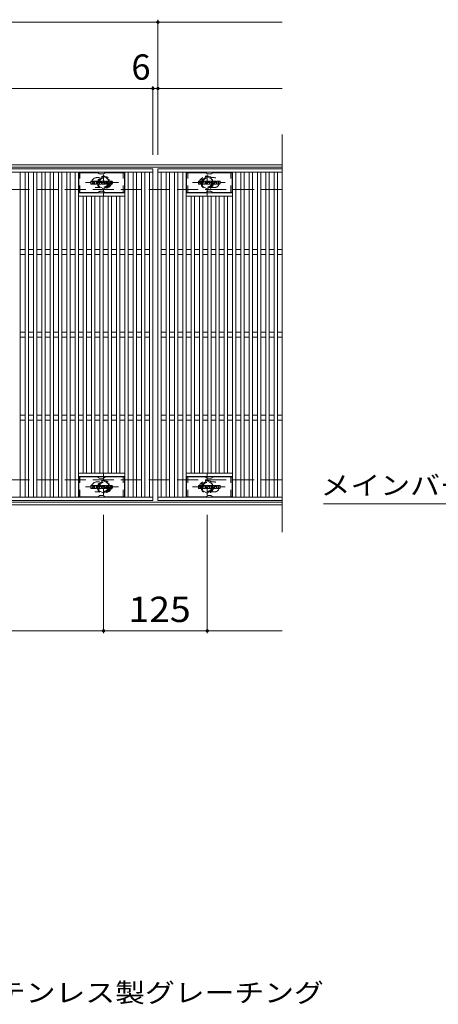
# Model space of a CAD drawing. Units: millimetres. Extents: x -1673 to 1867, y -1382 to 1327.
# Drawn here: x -631 to -126, y 101 to 1288 of the extents above; entities that cross this region are included whole.
import ezdxf

# ---------------------------------------------------------------- set-up
doc = ezdxf.new("R2010")
doc.units = ezdxf.units.MM
doc.header["$LTSCALE"] = 10
doc.linetypes.add('JWW_DASHED1', pattern=[1.693333, 0.846667, -0.846667])
doc.linetypes.add('JWW_DASHED3', pattern=[3.386667, 2.54, -0.846667])
for name, color, linetype in [('C-1', 7, 'Continuous'), ('C-2', 7, 'Continuous'), ('C-3', 7, 'Continuous'), ('C-4', 7, 'Continuous'), ('C-5', 7, 'Continuous'), ('C-8', 7, 'Continuous'), ('C-F', 7, 'Continuous'), ('D-5', 7, 'Continuous')]:
    doc.layers.add(name, color=color, linetype=linetype)
doc.styles.add('ＭＳ ゴシック', font='txt', dxfattribs={"height": 1})

msp = doc.modelspace()

# ---------------------------------------------------------------- linework, layer by layer
at = {"layer": 'C-1', "color": 2, "linetype": 'Continuous', "lineweight": 9}
for p, q in [((-314.3, 1113.5), (-1614.3, 1113.5)), ((-314.3, 1110.5), (-1614.3, 1110.5)), ((-314.3, 706.5), (-1614.3, 706.5)), ((-314.3, 703.5), (-1614.3, 703.5))]:
    msp.add_line(p, q, dxfattribs=at)
at = {"layer": 'C-1', "color": 2, "linetype": 'JWW_DASHED3', "lineweight": 9}
for p, q in [((-314.3, 1083.5), (-1614.3, 1083.5)), ((-314.3, 733.5), (-1614.3, 733.5))]:
    msp.add_line(p, q, dxfattribs=at)
at = {"layer": 'C-2', "color": 3, "linetype": 'Continuous', "lineweight": 9}
for p, q in [((-314.3, 1150.2), (-314.3, 670.6)), ((-1464.3, 1108.5), (-470.3, 1108.5)), ((-1464.3, 1104.5), (-470.3, 1104.5)), ((-630.3, 1104.5), (-630.3, 712.5)), ((-624.3, 712.5), (-624.3, 1104.5)), ((-620.3, 1104.5), (-620.3, 712.5)), ((-614.3, 712.5), (-614.3, 1104.5)), ((-610.3, 1104.5), (-610.3, 712.5)), ((-604.3, 712.5), (-604.3, 1104.5)), ((-600.3, 1104.5), (-600.3, 712.5)), ((-594.3, 712.5), (-594.3, 1104.5)), ((-590.3, 1104.5), (-590.3, 712.5)), ((-584.3, 712.5), (-584.3, 1104.5)), ((-580.3, 1104.5), (-580.3, 712.5)), ((-574.3, 712.5), (-574.3, 1104.5)), ((-570.3, 1104.5), (-570.3, 712.5)), ((-564.3, 712.5), (-564.3, 1104.5)), ((-560.3, 1104.5), (-560.3, 712.5)), ((-504.3, 712.5), (-504.3, 1104.5)), ((-500.3, 1104.5), (-500.3, 712.5)), ((-494.3, 712.5), (-494.3, 1104.5)), ((-490.3, 1104.5), (-490.3, 712.5)), ((-484.3, 712.5), (-484.3, 1104.5)), ((-480.3, 1104.5), (-480.3, 712.5)), ((-474.3, 712.5), (-474.3, 1104.5)), ((-470.3, 1108.5), (-470.3, 708.5)), ((-464.3, 1108.5), (-464.3, 708.5)), ((-314.3, 1108.5), (-464.3, 1108.5)), ((-314.3, 1104.5), (-464.3, 1104.5)), ((-460.3, 712.5), (-460.3, 1104.5)), ((-454.3, 1104.5), (-454.3, 712.5)), ((-450.3, 712.5), (-450.3, 1104.5)), ((-444.3, 1104.5), (-444.3, 712.5)), ((-440.3, 712.5), (-440.3, 1104.5)), ((-434.3, 1104.5), (-434.3, 712.5)), ((-430.3, 712.5), (-430.3, 1104.5)), ((-374.3, 1104.5), (-374.3, 712.5)), ((-370.3, 712.5), (-370.3, 1104.5)), ((-364.3, 1104.5), (-364.3, 712.5)), ((-360.3, 712.5), (-360.3, 1104.5)), ((-354.3, 1104.5), (-354.3, 712.5)), ((-350.3, 712.5), (-350.3, 1104.5)), ((-344.3, 1104.5), (-344.3, 712.5)), ((-340.3, 712.5), (-340.3, 1104.5)), ((-334.3, 1104.5), (-334.3, 712.5)), ((-330.3, 712.5), (-330.3, 1104.5)), ((-324.3, 1104.5), (-324.3, 712.5)), ((-320.3, 712.5), (-320.3, 1104.5)), ((-504.3, 1079.5), (-560.3, 1079.5)), ((-504.3, 1075.5), (-560.3, 1075.5)), ((-554.3, 741.5), (-554.3, 1075.5)), ((-550.3, 1075.5), (-550.3, 741.5)), ((-544.3, 741.5), (-544.3, 1075.5)), ((-540.3, 1075.5), (-540.3, 741.5)), ((-534.3, 741.5), (-534.3, 1075.5)), ((-530.3, 1075.5), (-530.3, 741.5)), ((-524.3, 741.5), (-524.3, 1075.5)), ((-520.3, 1075.5), (-520.3, 741.5)), ((-514.3, 741.5), (-514.3, 1075.5)), ((-510.3, 1075.5), (-510.3, 741.5)), ((-430.3, 1079.5), (-374.3, 1079.5)), ((-430.3, 1075.5), (-374.3, 1075.5)), ((-424.3, 1075.5), (-424.3, 741.5)), ((-420.3, 741.5), (-420.3, 1075.5)), ((-414.3, 1075.5), (-414.3, 741.5)), ((-410.3, 741.5), (-410.3, 1075.5)), ((-404.3, 1075.5), (-404.3, 741.5)), ((-400.3, 741.5), (-400.3, 1075.5)), ((-394.3, 1075.5), (-394.3, 741.5)), ((-390.3, 741.5), (-390.3, 1075.5)), ((-384.3, 1075.5), (-384.3, 741.5)), ((-380.3, 741.5), (-380.3, 1075.5)), ((-624.3, 1011.5), (-630.3, 1011.5)), ((-614.3, 1011.5), (-620.3, 1011.5)), ((-604.3, 1011.5), (-610.3, 1011.5)), ((-594.3, 1011.5), (-600.3, 1011.5)), ((-584.3, 1011.5), (-590.3, 1011.5)), ((-574.3, 1011.5), (-580.3, 1011.5)), ((-564.3, 1011.5), (-570.3, 1011.5)), ((-554.3, 1011.5), (-560.3, 1011.5)), ((-544.3, 1011.5), (-550.3, 1011.5)), ((-534.3, 1011.5), (-540.3, 1011.5)), ((-524.3, 1011.5), (-530.3, 1011.5)), ((-514.3, 1011.5), (-520.3, 1011.5)), ((-504.3, 1011.5), (-510.3, 1011.5)), ((-494.3, 1011.5), (-500.3, 1011.5)), ((-484.3, 1011.5), (-490.3, 1011.5)), ((-474.3, 1011.5), (-480.3, 1011.5)), ((-460.3, 1011.5), (-454.3, 1011.5)), ((-450.3, 1011.5), (-444.3, 1011.5)), ((-440.3, 1011.5), (-434.3, 1011.5)), ((-430.3, 1011.5), (-424.3, 1011.5)), ((-420.3, 1011.5), (-414.3, 1011.5)), ((-410.3, 1011.5), (-404.3, 1011.5)), ((-400.3, 1011.5), (-394.3, 1011.5)), ((-390.3, 1011.5), (-384.3, 1011.5)), ((-380.3, 1011.5), (-374.3, 1011.5)), ((-370.3, 1011.5), (-364.3, 1011.5)), ((-360.3, 1011.5), (-354.3, 1011.5)), ((-350.3, 1011.5), (-344.3, 1011.5)), ((-340.3, 1011.5), (-334.3, 1011.5)), ((-330.3, 1011.5), (-324.3, 1011.5)), ((-320.3, 1011.5), (-314.3, 1011.5)), ((-624.3, 1005.5), (-630.3, 1005.5)), ((-614.3, 1005.5), (-620.3, 1005.5)), ((-604.3, 1005.5), (-610.3, 1005.5)), ((-594.3, 1005.5), (-600.3, 1005.5)), ((-584.3, 1005.5), (-590.3, 1005.5)), ((-574.3, 1005.5), (-580.3, 1005.5)), ((-564.3, 1005.5), (-570.3, 1005.5)), ((-554.3, 1005.5), (-560.3, 1005.5)), ((-544.3, 1005.5), (-550.3, 1005.5)), ((-534.3, 1005.5), (-540.3, 1005.5)), ((-524.3, 1005.5), (-530.3, 1005.5)), ((-514.3, 1005.5), (-520.3, 1005.5)), ((-504.3, 1005.5), (-510.3, 1005.5)), ((-494.3, 1005.5), (-500.3, 1005.5)), ((-484.3, 1005.5), (-490.3, 1005.5)), ((-474.3, 1005.5), (-480.3, 1005.5)), ((-460.3, 1005.5), (-454.3, 1005.5)), ((-450.3, 1005.5), (-444.3, 1005.5)), ((-440.3, 1005.5), (-434.3, 1005.5)), ((-430.3, 1005.5), (-424.3, 1005.5)), ((-420.3, 1005.5), (-414.3, 1005.5)), ((-410.3, 1005.5), (-404.3, 1005.5)), ((-400.3, 1005.5), (-394.3, 1005.5)), ((-390.3, 1005.5), (-384.3, 1005.5)), ((-380.3, 1005.5), (-374.3, 1005.5)), ((-370.3, 1005.5), (-364.3, 1005.5)), ((-360.3, 1005.5), (-354.3, 1005.5)), ((-350.3, 1005.5), (-344.3, 1005.5)), ((-340.3, 1005.5), (-334.3, 1005.5)), ((-330.3, 1005.5), (-324.3, 1005.5)), ((-320.3, 1005.5), (-314.3, 1005.5)), ((-624.3, 911.5), (-630.3, 911.5)), ((-624.3, 905.5), (-630.3, 905.5)), ((-614.3, 911.5), (-620.3, 911.5)), ((-614.3, 905.5), (-620.3, 905.5)), ((-604.3, 911.5), (-610.3, 911.5)), ((-604.3, 905.5), (-610.3, 905.5)), ((-594.3, 911.5), (-600.3, 911.5)), ((-594.3, 905.5), (-600.3, 905.5)), ((-584.3, 911.5), (-590.3, 911.5)), ((-584.3, 905.5), (-590.3, 905.5)), ((-574.3, 911.5), (-580.3, 911.5)), ((-574.3, 905.5), (-580.3, 905.5)), ((-564.3, 911.5), (-570.3, 911.5)), ((-564.3, 905.5), (-570.3, 905.5)), ((-554.3, 911.5), (-560.3, 911.5)), ((-554.3, 905.5), (-560.3, 905.5)), ((-544.3, 911.5), (-550.3, 911.5)), ((-544.3, 905.5), (-550.3, 905.5)), ((-534.3, 911.5), (-540.3, 911.5)), ((-534.3, 905.5), (-540.3, 905.5)), ((-524.3, 911.5), (-530.3, 911.5)), ((-524.3, 905.5), (-530.3, 905.5)), ((-514.3, 911.5), (-520.3, 911.5)), ((-514.3, 905.5), (-520.3, 905.5)), ((-504.3, 911.5), (-510.3, 911.5)), ((-504.3, 905.5), (-510.3, 905.5)), ((-494.3, 911.5), (-500.3, 911.5)), ((-494.3, 905.5), (-500.3, 905.5)), ((-484.3, 911.5), (-490.3, 911.5)), ((-484.3, 905.5), (-490.3, 905.5)), ((-474.3, 911.5), (-480.3, 911.5)), ((-474.3, 905.5), (-480.3, 905.5)), ((-460.3, 911.5), (-454.3, 911.5)), ((-460.3, 905.5), (-454.3, 905.5)), ((-450.3, 911.5), (-444.3, 911.5)), ((-450.3, 905.5), (-444.3, 905.5)), ((-440.3, 911.5), (-434.3, 911.5)), ((-440.3, 905.5), (-434.3, 905.5)), ((-430.3, 911.5), (-424.3, 911.5)), ((-430.3, 905.5), (-424.3, 905.5)), ((-420.3, 911.5), (-414.3, 911.5)), ((-420.3, 905.5), (-414.3, 905.5)), ((-410.3, 911.5), (-404.3, 911.5)), ((-410.3, 905.5), (-404.3, 905.5)), ((-400.3, 911.5), (-394.3, 911.5)), ((-400.3, 905.5), (-394.3, 905.5)), ((-390.3, 911.5), (-384.3, 911.5)), ((-390.3, 905.5), (-384.3, 905.5)), ((-380.3, 911.5), (-374.3, 911.5)), ((-380.3, 905.5), (-374.3, 905.5)), ((-370.3, 911.5), (-364.3, 911.5)), ((-370.3, 905.5), (-364.3, 905.5)), ((-360.3, 911.5), (-354.3, 911.5)), ((-360.3, 905.5), (-354.3, 905.5)), ((-350.3, 911.5), (-344.3, 911.5)), ((-350.3, 905.5), (-344.3, 905.5)), ((-340.3, 911.5), (-334.3, 911.5)), ((-340.3, 905.5), (-334.3, 905.5)), ((-330.3, 911.5), (-324.3, 911.5)), ((-330.3, 905.5), (-324.3, 905.5)), ((-320.3, 911.5), (-314.3, 911.5)), ((-320.3, 905.5), (-314.3, 905.5)), ((-624.3, 811.5), (-630.3, 811.5)), ((-614.3, 811.5), (-620.3, 811.5)), ((-604.3, 811.5), (-610.3, 811.5)), ((-594.3, 811.5), (-600.3, 811.5)), ((-584.3, 811.5), (-590.3, 811.5)), ((-574.3, 811.5), (-580.3, 811.5)), ((-564.3, 811.5), (-570.3, 811.5)), ((-554.3, 811.5), (-560.3, 811.5)), ((-544.3, 811.5), (-550.3, 811.5)), ((-534.3, 811.5), (-540.3, 811.5)), ((-524.3, 811.5), (-530.3, 811.5)), ((-514.3, 811.5), (-520.3, 811.5)), ((-504.3, 811.5), (-510.3, 811.5)), ((-494.3, 811.5), (-500.3, 811.5)), ((-484.3, 811.5), (-490.3, 811.5)), ((-474.3, 811.5), (-480.3, 811.5)), ((-460.3, 811.5), (-454.3, 811.5)), ((-450.3, 811.5), (-444.3, 811.5)), ((-440.3, 811.5), (-434.3, 811.5)), ((-430.3, 811.5), (-424.3, 811.5)), ((-420.3, 811.5), (-414.3, 811.5)), ((-410.3, 811.5), (-404.3, 811.5)), ((-400.3, 811.5), (-394.3, 811.5)), ((-390.3, 811.5), (-384.3, 811.5)), ((-380.3, 811.5), (-374.3, 811.5)), ((-370.3, 811.5), (-364.3, 811.5)), ((-360.3, 811.5), (-354.3, 811.5)), ((-350.3, 811.5), (-344.3, 811.5)), ((-340.3, 811.5), (-334.3, 811.5)), ((-330.3, 811.5), (-324.3, 811.5)), ((-320.3, 811.5), (-314.3, 811.5)), ((-624.3, 805.5), (-630.3, 805.5)), ((-614.3, 805.5), (-620.3, 805.5)), ((-604.3, 805.5), (-610.3, 805.5)), ((-594.3, 805.5), (-600.3, 805.5)), ((-584.3, 805.5), (-590.3, 805.5)), ((-574.3, 805.5), (-580.3, 805.5)), ((-564.3, 805.5), (-570.3, 805.5)), ((-554.3, 805.5), (-560.3, 805.5)), ((-544.3, 805.5), (-550.3, 805.5)), ((-534.3, 805.5), (-540.3, 805.5)), ((-524.3, 805.5), (-530.3, 805.5)), ((-514.3, 805.5), (-520.3, 805.5)), ((-504.3, 805.5), (-510.3, 805.5)), ((-494.3, 805.5), (-500.3, 805.5)), ((-484.3, 805.5), (-490.3, 805.5)), ((-474.3, 805.5), (-480.3, 805.5)), ((-460.3, 805.5), (-454.3, 805.5)), ((-450.3, 805.5), (-444.3, 805.5)), ((-440.3, 805.5), (-434.3, 805.5)), ((-430.3, 805.5), (-424.3, 805.5)), ((-420.3, 805.5), (-414.3, 805.5)), ((-410.3, 805.5), (-404.3, 805.5)), ((-400.3, 805.5), (-394.3, 805.5)), ((-390.3, 805.5), (-384.3, 805.5)), ((-380.3, 805.5), (-374.3, 805.5)), ((-370.3, 805.5), (-364.3, 805.5)), ((-360.3, 805.5), (-354.3, 805.5)), ((-350.3, 805.5), (-344.3, 805.5)), ((-340.3, 805.5), (-334.3, 805.5)), ((-330.3, 805.5), (-324.3, 805.5)), ((-320.3, 805.5), (-314.3, 805.5)), ((-504.3, 741.5), (-560.3, 741.5)), ((-504.3, 737.5), (-560.3, 737.5)), ((-430.3, 741.5), (-374.3, 741.5)), ((-430.3, 737.5), (-374.3, 737.5)), ((-470.3, 712.5), (-1464.3, 712.5)), ((-464.3, 712.5), (-314.3, 712.5)), ((-470.3, 708.5), (-1464.3, 708.5)), ((-464.3, 708.5), (-314.3, 708.5))]:
    msp.add_line(p, q, dxfattribs=at)
at = {"layer": 'C-2', "color": 3, "linetype": 'JWW_DASHED1', "lineweight": 9}
for p, q in [((-538.3, 1098), (-534.8, 1098)), ((-396.3, 1098), (-399.9, 1098)), ((-538.3, 1086), (-534.8, 1086)), ((-396.3, 1086), (-399.9, 1086)), ((-538.3, 731), (-534.8, 731)), ((-396.3, 731), (-399.9, 731)), ((-538.3, 719), (-534.8, 719)), ((-396.3, 719), (-399.9, 719))]:
    msp.add_line(p, q, dxfattribs=at)
for centre, start, end in [((-538.3, 1092), 90, 270), ((-526.3, 1092), 286.3353, 73.6647), ((-408.3, 1092), 106.3353, 253.6647), ((-396.3, 1092), 270, 90), ((-538.3, 725), 90, 270), ((-526.3, 725), 286.3353, 73.6647), ((-408.3, 725), 106.3353, 253.6647), ((-396.3, 725), 270, 90)]:
    msp.add_arc(centre, 6, start, end, dxfattribs=at)
at = {"layer": 'C-3', "color": 6, "linetype": 'Continuous', "lineweight": 9}
for p, q in [((-559.8, 1080), (-559.8, 1104)), ((-537.2, 1104), (-559.8, 1104)), ((-536.7, 1103.9), (-534.6, 1102.6)), ((-530.6, 1102.5), (-534.1, 1102.5)), ((-528, 1103.9), (-530.1, 1102.6)), ((-527.5, 1104), (-504.8, 1104)), ((-504.8, 1080), (-504.8, 1104)), ((-429.8, 1080), (-429.8, 1104)), ((-407.2, 1104), (-429.8, 1104)), ((-406.7, 1103.9), (-404.6, 1102.6)), ((-400.6, 1102.5), (-404.1, 1102.5)), ((-398, 1103.9), (-400.1, 1102.6)), ((-397.5, 1104), (-374.8, 1104)), ((-374.8, 1080), (-374.8, 1104)), ((-536.7, 1080.1), (-534.6, 1081.4)), ((-530.6, 1081.5), (-534.1, 1081.5)), ((-528, 1080.1), (-530.1, 1081.4)), ((-406.7, 1080.1), (-404.6, 1081.4)), ((-400.6, 1081.5), (-404.1, 1081.5)), ((-398, 1080.1), (-400.1, 1081.4)), ((-537.2, 1080), (-559.8, 1080)), ((-527.5, 1080), (-504.8, 1080)), ((-407.2, 1080), (-429.8, 1080)), ((-397.5, 1080), (-374.8, 1080)), ((-559.8, 713), (-559.8, 737)), ((-537.2, 737), (-559.8, 737)), ((-536.7, 736.9), (-534.6, 735.6)), ((-528, 736.9), (-530.1, 735.6)), ((-527.5, 737), (-504.8, 737)), ((-504.8, 713), (-504.8, 737)), ((-429.8, 713), (-429.8, 737)), ((-407.2, 737), (-429.8, 737)), ((-406.7, 736.9), (-404.6, 735.6)), ((-398, 736.9), (-400.1, 735.6)), ((-397.5, 737), (-374.8, 737)), ((-374.8, 713), (-374.8, 737)), ((-530.6, 735.5), (-534.1, 735.5)), ((-400.6, 735.5), (-404.1, 735.5)), ((-537.2, 713), (-559.8, 713)), ((-536.7, 713.1), (-534.6, 714.4)), ((-530.6, 714.5), (-534.1, 714.5)), ((-528, 713.1), (-530.1, 714.4)), ((-527.5, 713), (-504.8, 713)), ((-407.2, 713), (-429.8, 713)), ((-406.7, 713.1), (-404.6, 714.4)), ((-400.6, 714.5), (-404.1, 714.5)), ((-398, 713.1), (-400.1, 714.4)), ((-397.5, 713), (-374.8, 713))]:
    msp.add_line(p, q, dxfattribs=at)
at = {"layer": 'C-3', "color": 6, "linetype": 'JWW_DASHED1', "lineweight": 9}
for p, q in [((-558.3, 1080), (-558.3, 1104)), ((-506.3, 1080), (-506.3, 1104)), ((-428.3, 1080), (-428.3, 1104)), ((-376.3, 1080), (-376.3, 1104)), ((-558.3, 713), (-558.3, 737)), ((-506.3, 713), (-506.3, 737)), ((-428.3, 713), (-428.3, 737)), ((-376.3, 713), (-376.3, 737))]:
    msp.add_line(p, q, dxfattribs=at)
at = {"layer": 'C-3', "color": 6, "linetype": 'Continuous', "lineweight": 9}
for centre, start, end in [((-537.2, 1103), 60, 90), ((-534.1, 1103.5), 240, 270), ((-530.6, 1103.5), 270, 300), ((-527.5, 1103), 90, 120), ((-407.2, 1103), 60, 90), ((-404.1, 1103.5), 240, 270), ((-400.6, 1103.5), 270, 300), ((-397.5, 1103), 90, 120), ((-534.1, 1080.5), 90, 120), ((-530.6, 1080.5), 60, 90), ((-404.1, 1080.5), 90, 120), ((-400.6, 1080.5), 60, 90), ((-537.2, 1081), 270, 300), ((-527.5, 1081), 240, 270), ((-407.2, 1081), 270, 300), ((-397.5, 1081), 240, 270), ((-537.2, 736), 60, 90), ((-527.5, 736), 90, 120), ((-407.2, 736), 60, 90), ((-397.5, 736), 90, 120), ((-534.1, 736.5), 240, 270), ((-530.6, 736.5), 270, 300), ((-404.1, 736.5), 240, 270), ((-400.6, 736.5), 270, 300), ((-537.2, 714), 270, 300), ((-534.1, 713.5), 90, 120), ((-530.6, 713.5), 60, 90), ((-527.5, 714), 240, 270), ((-407.2, 714), 270, 300), ((-404.1, 713.5), 90, 120), ((-400.6, 713.5), 60, 90), ((-397.5, 714), 240, 270)]:
    msp.add_arc(centre, 1, start, end, dxfattribs=at)
at = {"layer": 'C-4', "color": 7, "linetype": 'Continuous', "lineweight": 9}
for p, q in [((-1464.3, 1285.5), (-464.3, 1285.5)), ((-464.3, 1125.5), (-464.3, 1288.5)), ((-464.3, 1285.5), (-314.3, 1285.5)), ((-1464.3, 1205.5), (-470.3, 1205.5)), ((-470.3, 1125.5), (-470.3, 1208.5)), ((-470.3, 1205.5), (-464.3, 1205.5)), ((-464.3, 1205.5), (-314.3, 1205.5)), ((-529.8, 691.5), (-529.8, 548.5)), ((-404.8, 691.5), (-404.8, 548.5)), ((-1614.3, 551.5), (-314.3, 551.5))]:
    msp.add_line(p, q, dxfattribs=at)
at = {"layer": 'C-4', "color": 7, "linetype": 'Continuous', "lineweight": 9, "const_width": 2}
for points in [[(-463.3, 1285.5, 0.414214), (-464.3, 1286.5, 0.414214), (-465.3, 1285.5, 0.414214), (-464.3, 1284.5, 0.414214)], [(-469.3, 1205.5, 0.414214), (-470.3, 1206.5, 0.414214), (-471.3, 1205.5, 0.414214), (-470.3, 1204.5, 0.414214)], [(-463.3, 1205.5, 0.414214), (-464.3, 1206.5, 0.414214), (-465.3, 1205.5, 0.414214), (-464.3, 1204.5, 0.414214)], [(-528.8, 551.5, 0.414214), (-529.8, 552.5, 0.414214), (-530.8, 551.5, 0.414214), (-529.8, 550.5, 0.414214)], [(-403.8, 551.5, 0.414214), (-404.8, 552.5, 0.414214), (-405.8, 551.5, 0.414214), (-404.8, 550.5, 0.414214)]]:
    msp.add_lwpolyline(points, format="xyb", close=True, dxfattribs=at)
at = {"layer": 'C-5', "color": 7, "linetype": 'Continuous', "lineweight": 9}
msp.add_line((-264.5, 704.6), (173.5, 704.6), dxfattribs=at)
at = {"layer": 'C-8', "color": 4, "linetype": 'JWW_DASHED1', "lineweight": 9}
for p, q in [((-529.8, 1076), (-529.8, 1106.4)), ((-404.8, 1076), (-404.8, 1106.4)), ((-536.3, 1095.7), (-529.8, 1099.5)), ((-536.3, 1088.2), (-536.3, 1095.7)), ((-529.8, 1099.5), (-523.3, 1095.7)), ((-523.3, 1095.7), (-523.3, 1088.2)), ((-404.8, 1099.5), (-411.3, 1095.7)), ((-411.3, 1095.7), (-411.3, 1088.2)), ((-398.3, 1095.7), (-404.8, 1099.5)), ((-398.3, 1088.2), (-398.3, 1095.7)), ((-511.9, 1092), (-551.6, 1092)), ((-529.8, 1084.5), (-536.3, 1088.2)), ((-523.3, 1088.2), (-529.8, 1084.5)), ((-422.8, 1092), (-383.1, 1092)), ((-411.3, 1088.2), (-404.8, 1084.5)), ((-404.8, 1084.5), (-398.3, 1088.2)), ((-529.8, 741), (-529.8, 710.6)), ((-404.8, 741), (-404.8, 710.6)), ((-511.9, 725), (-551.6, 725)), ((-529.8, 732.5), (-536.3, 728.7)), ((-536.3, 728.7), (-536.3, 721.2)), ((-523.3, 728.7), (-529.8, 732.5)), ((-523.3, 721.2), (-523.3, 728.7)), ((-422.8, 725), (-383.1, 725)), ((-411.3, 728.7), (-404.8, 732.5)), ((-411.3, 721.2), (-411.3, 728.7)), ((-404.8, 732.5), (-398.3, 728.7)), ((-398.3, 728.7), (-398.3, 721.2)), ((-536.3, 721.2), (-529.8, 717.5)), ((-529.8, 717.5), (-523.3, 721.2)), ((-404.8, 717.5), (-411.3, 721.2)), ((-398.3, 721.2), (-404.8, 717.5))]:
    msp.add_line(p, q, dxfattribs=at)
for centre, radius in [((-529.8, 1092), 7.75), ((-529.8, 1092), 6.5), ((-529.8, 1092), 5.5), ((-404.8, 1092), 7.75), ((-404.8, 1092), 6.5), ((-404.8, 1092), 5.5), ((-529.8, 725), 7.75), ((-529.8, 725), 6.5), ((-529.8, 725), 5.5), ((-404.8, 725), 7.75), ((-404.8, 725), 6.5), ((-404.8, 725), 5.5)]:
    msp.add_circle(centre, radius, dxfattribs=at)
at = {"layer": 'C-F', "color": 7, "linetype": 'Continuous', "lineweight": 9}
for p, q in [((-545.4, 1090.4), (-545.4, 1093.7)), ((-543.7, 1093.9), (-545.2, 1093.9)), ((-543.5, 1093.7), (-543.5, 1092.8)), ((-543, 1093.7), (-543, 1092.8)), ((-541.5, 1093.9), (-542.9, 1093.9)), ((-541.4, 1093.7), (-541.4, 1093)), ((-540.7, 1090.4), (-540.7, 1093.4)), ((-537.4, 1093.9), (-540.2, 1093.9)), ((-539, 1092.1), (-539, 1092.6)), ((-538.5, 1092.1), (-538.5, 1092.6)), ((-536.9, 1090.4), (-536.9, 1093.4)), ((-536.2, 1093.7), (-536.2, 1090.4)), ((-536, 1093.9), (-534.3, 1093.9)), ((-534.2, 1093.8), (-533.7, 1092.3)), ((-533.5, 1093.7), (-533.5, 1092.3)), ((-533.4, 1093.9), (-532.4, 1093.9)), ((-532.2, 1093.7), (-532.2, 1090.4)), ((-531.7, 1090.4), (-531.7, 1093.7)), ((-531.5, 1093.9), (-528.5, 1093.9)), ((-528.5, 1092.9), (-529.6, 1092.9)), ((-528.5, 1092.5), (-529.6, 1092.5)), ((-528.3, 1093.1), (-528.3, 1093.7)), ((-524.4, 1093.9), (-527.4, 1093.9)), ((-526.2, 1092.6), (-526.2, 1093)), ((-525.7, 1092.9), (-525.7, 1093)), ((-525.5, 1092.7), (-523.8, 1092.7)), ((-523.8, 1093.4), (-523.8, 1092.7)), ((-523.3, 1090.8), (-523.3, 1093.4)), ((-519.9, 1093.9), (-522.8, 1093.9)), ((-521.7, 1091.6), (-521.7, 1092.6)), ((-521, 1091.6), (-521, 1092.6)), ((-519.3, 1093.4), (-519.3, 1090.8)), ((-415.4, 1090.4), (-415.4, 1093.7)), ((-413.7, 1093.9), (-415.2, 1093.9)), ((-413.5, 1093.7), (-413.5, 1092.8)), ((-413, 1093.7), (-413, 1092.8)), ((-411.5, 1093.9), (-412.9, 1093.9)), ((-411.4, 1093.7), (-411.4, 1093)), ((-410.7, 1090.4), (-410.7, 1093.4)), ((-407.4, 1093.9), (-410.2, 1093.9)), ((-409, 1092.1), (-409, 1092.6)), ((-408.5, 1092.1), (-408.5, 1092.6)), ((-406.9, 1090.4), (-406.9, 1093.4)), ((-406.2, 1093.7), (-406.2, 1090.4)), ((-406, 1093.9), (-404.3, 1093.9)), ((-404.2, 1093.8), (-403.7, 1092.3)), ((-403.5, 1093.7), (-403.5, 1092.3)), ((-403.4, 1093.9), (-402.4, 1093.9)), ((-402.2, 1093.7), (-402.2, 1090.4)), ((-401.7, 1090.4), (-401.7, 1093.7)), ((-401.5, 1093.9), (-398.5, 1093.9)), ((-398.5, 1092.9), (-399.6, 1092.9)), ((-398.5, 1092.5), (-399.6, 1092.5)), ((-398.4, 1093.1), (-398.4, 1093.7)), ((-394.4, 1093.9), (-397.4, 1093.9)), ((-396.2, 1092.6), (-396.2, 1093)), ((-395.7, 1092.9), (-395.7, 1093)), ((-395.5, 1092.7), (-393.8, 1092.7)), ((-393.8, 1093.4), (-393.8, 1092.7)), ((-393.3, 1090.8), (-393.3, 1093.4)), ((-389.9, 1093.9), (-392.8, 1093.9)), ((-391.7, 1091.6), (-391.7, 1092.6)), ((-391, 1091.6), (-391, 1092.6)), ((-389.3, 1093.4), (-389.3, 1090.8)), ((-545.2, 1090.2), (-543.7, 1090.2)), ((-543.5, 1090.4), (-543.5, 1091.5)), ((-543, 1090.4), (-543, 1091.5)), ((-542.9, 1090.2), (-541.5, 1090.2)), ((-541.4, 1090.4), (-541.4, 1091.3)), ((-539.2, 1090.2), (-540.5, 1090.2)), ((-538.6, 1092.1), (-539, 1092.1)), ((-539, 1090.4), (-539, 1090.8)), ((-538.5, 1090.4), (-538.5, 1090.8)), ((-538.4, 1090.2), (-537, 1090.2)), ((-535, 1090.2), (-536, 1090.2)), ((-534.9, 1090.4), (-534.9, 1091.3)), ((-534.4, 1090.3), (-534.7, 1091.3)), ((-532.4, 1090.2), (-534.2, 1090.2)), ((-531.5, 1090.2), (-528.5, 1090.2)), ((-528.5, 1091.7), (-529.6, 1091.7)), ((-528.5, 1091.2), (-529.6, 1091.2)), ((-528.4, 1090.4), (-528.4, 1091.1)), ((-528.3, 1091.8), (-528.3, 1092.3)), ((-527.8, 1091.2), (-527.8, 1090.8)), ((-527.7, 1091.4), (-526.3, 1091.4)), ((-525.8, 1091.7), (-527.4, 1091.7)), ((-524.3, 1090.2), (-527.3, 1090.2)), ((-526.2, 1091.2), (-526.2, 1091.1)), ((-526, 1092.4), (-524.3, 1092.4)), ((-525.7, 1091.6), (-525.7, 1091.1)), ((-519.9, 1090.2), (-522.8, 1090.2)), ((-415.2, 1090.2), (-413.7, 1090.2)), ((-413.5, 1090.4), (-413.5, 1091.5)), ((-413, 1090.4), (-413, 1091.5)), ((-412.9, 1090.2), (-411.5, 1090.2)), ((-411.4, 1090.4), (-411.4, 1091.3)), ((-409.2, 1090.2), (-410.5, 1090.2)), ((-408.6, 1092.1), (-409, 1092.1)), ((-409, 1090.4), (-409, 1090.8)), ((-408.5, 1090.4), (-408.5, 1090.8)), ((-408.4, 1090.2), (-407, 1090.2)), ((-405, 1090.2), (-406, 1090.2)), ((-404.9, 1090.4), (-404.9, 1091.3)), ((-404.4, 1090.3), (-404.7, 1091.3)), ((-402.4, 1090.2), (-404.2, 1090.2)), ((-401.5, 1090.2), (-398.5, 1090.2)), ((-398.5, 1091.7), (-399.6, 1091.7)), ((-398.5, 1091.2), (-399.6, 1091.2)), ((-398.4, 1091.8), (-398.4, 1092.3)), ((-398.4, 1090.4), (-398.4, 1091.1)), ((-397.8, 1091.2), (-397.8, 1090.8)), ((-397.7, 1091.4), (-396.3, 1091.4)), ((-395.8, 1091.7), (-397.4, 1091.7)), ((-394.3, 1090.2), (-397.3, 1090.2)), ((-396.2, 1091.2), (-396.2, 1091.1)), ((-396, 1092.4), (-394.3, 1092.4)), ((-395.7, 1091.6), (-395.7, 1091.1)), ((-389.9, 1090.2), (-392.8, 1090.2)), ((-545.4, 723.4), (-545.4, 726.7)), ((-543.7, 726.9), (-545.2, 726.9)), ((-543.5, 726.7), (-543.5, 725.8)), ((-543.5, 723.4), (-543.5, 724.5)), ((-543, 726.7), (-543, 725.8)), ((-543, 723.4), (-543, 724.5)), ((-541.5, 726.9), (-542.9, 726.9)), ((-541.4, 726.7), (-541.4, 726)), ((-540.7, 723.4), (-540.7, 726.4)), ((-537.4, 726.9), (-540.2, 726.9)), ((-539, 725.1), (-539, 725.6)), ((-538.6, 725.1), (-539, 725.1)), ((-538.5, 725.1), (-538.5, 725.6)), ((-536.9, 723.4), (-536.9, 726.4)), ((-536.2, 726.7), (-536.2, 723.4)), ((-536, 726.9), (-534.3, 726.9)), ((-534.2, 726.8), (-533.7, 725.3)), ((-533.5, 726.7), (-533.5, 725.3)), ((-533.4, 726.9), (-532.4, 726.9)), ((-532.2, 726.7), (-532.2, 723.4)), ((-531.7, 723.4), (-531.7, 726.7)), ((-531.5, 726.9), (-528.5, 726.9)), ((-528.5, 725.9), (-529.6, 725.9)), ((-528.5, 725.5), (-529.6, 725.5)), ((-528.5, 724.7), (-529.6, 724.7)), ((-528.3, 726.1), (-528.3, 726.7)), ((-528.3, 724.8), (-528.3, 725.3)), ((-527.7, 724.4), (-526.3, 724.4)), ((-524.4, 726.9), (-527.4, 726.9)), ((-525.8, 724.7), (-527.4, 724.7)), ((-526.2, 725.6), (-526.2, 726)), ((-526, 725.4), (-524.3, 725.4)), ((-525.7, 725.9), (-525.7, 726)), ((-525.7, 724.6), (-525.7, 724.1)), ((-525.5, 725.7), (-523.8, 725.7)), ((-523.8, 726.4), (-523.8, 725.7)), ((-523.3, 723.8), (-523.3, 726.4)), ((-519.9, 726.9), (-522.8, 726.9)), ((-521.7, 724.6), (-521.7, 725.6)), ((-521, 724.6), (-521, 725.6)), ((-519.3, 726.4), (-519.3, 723.8)), ((-415.4, 723.4), (-415.4, 726.7)), ((-413.7, 726.9), (-415.2, 726.9)), ((-413.5, 726.7), (-413.5, 725.8)), ((-413.5, 723.4), (-413.5, 724.5)), ((-413, 726.7), (-413, 725.8)), ((-413, 723.4), (-413, 724.5)), ((-411.5, 726.9), (-412.9, 726.9)), ((-411.4, 726.7), (-411.4, 726)), ((-410.7, 723.4), (-410.7, 726.4)), ((-407.4, 726.9), (-410.2, 726.9)), ((-409, 725.1), (-409, 725.6)), ((-408.6, 725.1), (-409, 725.1)), ((-408.5, 725.1), (-408.5, 725.6)), ((-406.9, 723.4), (-406.9, 726.4)), ((-406.2, 726.7), (-406.2, 723.4)), ((-406, 726.9), (-404.3, 726.9)), ((-404.2, 726.8), (-403.7, 725.3)), ((-403.5, 726.7), (-403.5, 725.3)), ((-403.4, 726.9), (-402.4, 726.9)), ((-402.2, 726.7), (-402.2, 723.4)), ((-401.7, 723.4), (-401.7, 726.7)), ((-401.5, 726.9), (-398.5, 726.9)), ((-398.5, 725.9), (-399.6, 725.9)), ((-398.5, 725.5), (-399.6, 725.5)), ((-398.5, 724.7), (-399.6, 724.7)), ((-398.4, 726.1), (-398.4, 726.7)), ((-398.4, 724.8), (-398.4, 725.3)), ((-397.7, 724.4), (-396.3, 724.4)), ((-394.4, 726.9), (-397.4, 726.9)), ((-395.8, 724.7), (-397.4, 724.7)), ((-396.2, 725.6), (-396.2, 726)), ((-396, 725.4), (-394.3, 725.4)), ((-395.7, 725.9), (-395.7, 726)), ((-395.7, 724.6), (-395.7, 724.1)), ((-395.5, 725.7), (-393.8, 725.7)), ((-393.8, 726.4), (-393.8, 725.7)), ((-393.3, 723.8), (-393.3, 726.4)), ((-389.9, 726.9), (-392.8, 726.9)), ((-391.7, 724.6), (-391.7, 725.6)), ((-391, 724.6), (-391, 725.6)), ((-389.3, 726.4), (-389.3, 723.8)), ((-545.2, 723.2), (-543.7, 723.2)), ((-542.9, 723.2), (-541.5, 723.2)), ((-541.4, 723.4), (-541.4, 724.3)), ((-539.2, 723.2), (-540.5, 723.2)), ((-539, 723.4), (-539, 723.8)), ((-538.5, 723.4), (-538.5, 723.8)), ((-538.4, 723.2), (-537, 723.2)), ((-535, 723.2), (-536, 723.2)), ((-534.9, 723.4), (-534.9, 724.3)), ((-534.4, 723.3), (-534.7, 724.3)), ((-532.4, 723.2), (-534.2, 723.2)), ((-531.5, 723.2), (-528.5, 723.2)), ((-528.5, 724.2), (-529.6, 724.2)), ((-528.4, 723.4), (-528.4, 724.1)), ((-527.8, 724.2), (-527.8, 723.8)), ((-524.3, 723.2), (-527.3, 723.2)), ((-526.2, 724.2), (-526.2, 724.1)), ((-519.9, 723.2), (-522.8, 723.2)), ((-415.2, 723.2), (-413.7, 723.2)), ((-412.9, 723.2), (-411.5, 723.2)), ((-411.4, 723.4), (-411.4, 724.3)), ((-409.2, 723.2), (-410.5, 723.2)), ((-409, 723.4), (-409, 723.8)), ((-408.5, 723.4), (-408.5, 723.8)), ((-408.4, 723.2), (-407, 723.2)), ((-405, 723.2), (-406, 723.2)), ((-404.9, 723.4), (-404.9, 724.3)), ((-404.4, 723.3), (-404.7, 724.3)), ((-402.4, 723.2), (-404.2, 723.2)), ((-401.5, 723.2), (-398.5, 723.2)), ((-398.5, 724.2), (-399.6, 724.2)), ((-398.4, 723.4), (-398.4, 724.1)), ((-397.8, 724.2), (-397.8, 723.8)), ((-394.3, 723.2), (-397.3, 723.2)), ((-396.2, 724.2), (-396.2, 724.1)), ((-389.9, 723.2), (-392.8, 723.2))]:
    msp.add_line(p, q, dxfattribs=at)
for centre, radius, start, end in [((-545.2, 1093.7), 0.157, 90, 180), ((-543.7, 1093.7), 0.157, 0, 90), ((-543.3, 1092.8), 0.251, 180, 0), ((-542.9, 1093.7), 0.157, 90, 180), ((-542.7, 1094.5), 2.26, 277.3317, 299.4207), ((-541.9, 1093), 0.524, 299.4207, 0), ((-541.5, 1093.7), 0.157, 0, 90), ((-540.2, 1093.4), 0.524, 90, 180), ((-538.8, 1092.6), 0.255, 0, 180), ((-537.4, 1093.4), 0.524, 0, 90), ((-536, 1093.7), 0.157, 90, 180), ((-534.3, 1093.7), 0.157, 17.7564, 90), ((-533.4, 1093.7), 0.157, 90, 180), ((-532.4, 1093.7), 0.157, 0, 90), ((-531.5, 1093.7), 0.157, 90, 180), ((-529.6, 1092.7), 0.22, 90, 270), ((-528.5, 1093.7), 0.157, 0, 90), ((-528.5, 1093.1), 0.157, 270, 0), ((-528.5, 1092.3), 0.157, 0, 90), ((-525.5, 1092.8), 2.38, 157.1011, 202.8989), ((-527.4, 1093.6), 0.262, 90, 157.1011), ((-525.9, 1093), 0.259, 0, 180), ((-526, 1092.6), 0.157, 180, 270), ((-525.5, 1092.9), 0.157, 180, 270), ((-524.4, 1093.4), 0.524, 0, 90), ((-522.8, 1093.4), 0.524, 90, 180), ((-521.3, 1092.6), 0.321, 0, 180), ((-519.9, 1093.4), 0.524, 0, 90), ((-415.2, 1093.7), 0.157, 90, 180), ((-413.7, 1093.7), 0.157, 0, 90), ((-413.3, 1092.8), 0.251, 180, 0), ((-412.9, 1093.7), 0.157, 90, 180), ((-412.7, 1094.5), 2.26, 277.3317, 299.4207), ((-411.9, 1093), 0.524, 299.4207, 0), ((-411.5, 1093.7), 0.157, 0, 90), ((-410.2, 1093.4), 0.524, 90, 180), ((-408.8, 1092.6), 0.255, 0, 180), ((-407.4, 1093.4), 0.524, 0, 90), ((-406, 1093.7), 0.157, 90, 180), ((-404.3, 1093.7), 0.157, 17.7564, 90), ((-403.4, 1093.7), 0.157, 90, 180), ((-402.4, 1093.7), 0.157, 0, 90), ((-401.5, 1093.7), 0.157, 90, 180), ((-399.6, 1092.7), 0.22, 90, 270), ((-398.5, 1093.7), 0.157, 0, 90), ((-398.5, 1093.1), 0.157, 270, 0), ((-398.5, 1092.3), 0.157, 0, 90), ((-395.5, 1092.8), 2.38, 157.1011, 202.8989), ((-397.4, 1093.6), 0.262, 90, 157.1011), ((-395.9, 1093), 0.259, 0, 180), ((-396, 1092.6), 0.157, 180, 270), ((-395.5, 1092.9), 0.157, 180, 270), ((-394.4, 1093.4), 0.524, 0, 90), ((-392.8, 1093.4), 0.524, 90, 180), ((-391.3, 1092.6), 0.321, 0, 180), ((-389.9, 1093.4), 0.524, 0, 90), ((-545.2, 1090.4), 0.157, 180, 270), ((-543.7, 1090.4), 0.157, 270, 0), ((-543.3, 1091.5), 0.249, 0, 180), ((-542.9, 1090.4), 0.157, 180, 270), ((-542.4, 1092.1), 0.0878, 97.3317, 266.5718), ((-542.5, 1090.4), 1.64, 53.7199, 86.5718), ((-541.9, 1091.3), 0.524, 0, 53.7199), ((-541.5, 1090.4), 0.157, 270, 0), ((-540.5, 1090.4), 0.157, 180, 270), ((-539.2, 1090.4), 0.157, 270, 0), ((-539, 1092.1), 0.0524, 180, 270), ((-538.8, 1090.8), 0.255, 0, 180), ((-538.6, 1092.1), 0.0524, 270, 0), ((-538.4, 1090.4), 0.157, 180, 270), ((-537, 1090.4), 0.157, 270, 0), ((-536, 1090.4), 0.157, 180, 270), ((-535, 1090.4), 0.157, 270, 0), ((-534.8, 1091.3), 0.101, 16.4888, 180), ((-534.2, 1090.4), 0.157, 196.4888, 270), ((-533.6, 1092.3), 0.0827, 197.7564, 0), ((-532.4, 1090.4), 0.157, 270, 0), ((-531.5, 1090.4), 0.157, 180, 270), ((-529.6, 1091.4), 0.214, 90, 270), ((-528.5, 1091.8), 0.157, 270, 0), ((-528.5, 1091.1), 0.157, 0, 90), ((-528.5, 1090.4), 0.157, 270, 0), ((-527.7, 1091.2), 0.157, 90, 180), ((-527.3, 1090.8), 0.524, 180, 270), ((-527.4, 1092), 0.262, 202.8989, 270), ((-526.3, 1091.2), 0.157, 0, 90), ((-525.9, 1091.1), 0.25, 180, 0), ((-525.8, 1091.6), 0.157, 0, 90), ((-524.3, 1092.1), 0.262, 22.908, 90), ((-524.3, 1090.5), 0.262, 270, 337.092), ((-526.2, 1091.3), 2.37, 337.092, 22.908), ((-522.8, 1090.8), 0.524, 180, 270), ((-521.3, 1091.6), 0.321, 180, 0), ((-519.9, 1090.8), 0.524, 270, 0), ((-415.2, 1090.4), 0.157, 180, 270), ((-413.7, 1090.4), 0.157, 270, 0), ((-413.3, 1091.5), 0.249, 0, 180), ((-412.9, 1090.4), 0.157, 180, 270), ((-412.4, 1092.1), 0.0878, 97.3317, 266.5718), ((-412.5, 1090.4), 1.64, 53.7199, 86.5718), ((-411.9, 1091.3), 0.524, 0, 53.7199), ((-411.5, 1090.4), 0.157, 270, 0), ((-410.5, 1090.4), 0.157, 180, 270), ((-409.2, 1090.4), 0.157, 270, 0), ((-409, 1092.1), 0.0524, 180, 270), ((-408.8, 1090.8), 0.255, 0, 180), ((-408.6, 1092.1), 0.0524, 270, 0), ((-408.4, 1090.4), 0.157, 180, 270), ((-407, 1090.4), 0.157, 270, 0), ((-406, 1090.4), 0.157, 180, 270), ((-405, 1090.4), 0.157, 270, 0), ((-404.8, 1091.3), 0.101, 16.4888, 180), ((-404.2, 1090.4), 0.157, 196.4888, 270), ((-403.6, 1092.3), 0.0827, 197.7564, 0), ((-402.4, 1090.4), 0.157, 270, 0), ((-401.5, 1090.4), 0.157, 180, 270), ((-399.6, 1091.4), 0.214, 90, 270), ((-398.5, 1091.8), 0.157, 270, 0), ((-398.5, 1091.1), 0.157, 0, 90), ((-398.5, 1090.4), 0.157, 270, 0), ((-397.7, 1091.2), 0.157, 90, 180), ((-397.3, 1090.8), 0.524, 180, 270), ((-397.4, 1092), 0.262, 202.8989, 270), ((-396.3, 1091.2), 0.157, 0, 90), ((-395.9, 1091.1), 0.25, 180, 0), ((-395.8, 1091.6), 0.157, 0, 90), ((-394.3, 1092.1), 0.262, 22.908, 90), ((-394.3, 1090.5), 0.262, 270, 337.092), ((-396.2, 1091.3), 2.37, 337.092, 22.908), ((-392.8, 1090.8), 0.524, 180, 270), ((-391.3, 1091.6), 0.321, 180, 0), ((-389.9, 1090.8), 0.524, 270, 0), ((-545.2, 726.7), 0.157, 90, 180), ((-543.7, 726.7), 0.157, 0, 90), ((-543.3, 725.8), 0.251, 180, 0), ((-543.3, 724.5), 0.249, 0, 180), ((-542.9, 726.7), 0.157, 90, 180), ((-542.4, 725.1), 0.0878, 97.3317, 266.5718), ((-542.7, 727.5), 2.26, 277.3317, 299.4207), ((-542.5, 723.4), 1.64, 53.7199, 86.5718), ((-541.9, 726), 0.524, 299.4207, 0), ((-541.9, 724.3), 0.524, 0, 53.7199), ((-541.5, 726.7), 0.157, 0, 90), ((-540.2, 726.4), 0.524, 90, 180), ((-538.8, 725.6), 0.255, 0, 180), ((-539, 725.1), 0.0524, 180, 270), ((-538.6, 725.1), 0.0524, 270, 0), ((-537.4, 726.4), 0.524, 0, 90), ((-536, 726.7), 0.157, 90, 180), ((-534.8, 724.3), 0.101, 16.4888, 180), ((-534.3, 726.7), 0.157, 17.7564, 90), ((-533.6, 725.3), 0.0827, 197.7564, 0), ((-533.4, 726.7), 0.157, 90, 180), ((-532.4, 726.7), 0.157, 0, 90), ((-531.5, 726.7), 0.157, 90, 180), ((-529.6, 725.7), 0.22, 90, 270), ((-529.6, 724.4), 0.214, 90, 270), ((-528.5, 726.7), 0.157, 0, 90), ((-528.5, 726.1), 0.157, 270, 0), ((-528.5, 725.3), 0.157, 0, 90), ((-528.5, 724.8), 0.157, 270, 0), ((-525.5, 725.8), 2.38, 157.1011, 202.8989), ((-527.7, 724.2), 0.157, 90, 180), ((-527.4, 726.6), 0.262, 90, 157.1011), ((-527.4, 725), 0.262, 202.8989, 270), ((-526.3, 724.2), 0.157, 0, 90), ((-525.9, 726), 0.259, 0, 180), ((-526, 725.6), 0.157, 180, 270), ((-525.8, 724.6), 0.157, 0, 90), ((-525.5, 725.9), 0.157, 180, 270), ((-524.4, 726.4), 0.524, 0, 90), ((-524.3, 725.1), 0.262, 22.908, 90), ((-526.2, 724.3), 2.37, 337.092, 22.908), ((-522.8, 726.4), 0.524, 90, 180), ((-521.3, 725.6), 0.321, 0, 180), ((-521.3, 724.6), 0.321, 180, 0), ((-519.9, 726.4), 0.524, 0, 90), ((-415.2, 726.7), 0.157, 90, 180), ((-413.7, 726.7), 0.157, 0, 90), ((-413.3, 725.8), 0.251, 180, 0), ((-413.3, 724.5), 0.249, 0, 180), ((-412.9, 726.7), 0.157, 90, 180), ((-412.4, 725.1), 0.0878, 97.3317, 266.5718), ((-412.7, 727.5), 2.26, 277.3317, 299.4207), ((-412.5, 723.4), 1.64, 53.7199, 86.5718), ((-411.9, 726), 0.524, 299.4207, 0), ((-411.9, 724.3), 0.524, 0, 53.7199), ((-411.5, 726.7), 0.157, 0, 90), ((-410.2, 726.4), 0.524, 90, 180), ((-408.8, 725.6), 0.255, 0, 180), ((-409, 725.1), 0.0524, 180, 270), ((-408.6, 725.1), 0.0524, 270, 0), ((-407.4, 726.4), 0.524, 0, 90), ((-406, 726.7), 0.157, 90, 180), ((-404.8, 724.3), 0.101, 16.4888, 180), ((-404.3, 726.7), 0.157, 17.7564, 90), ((-403.6, 725.3), 0.0827, 197.7564, 0), ((-403.4, 726.7), 0.157, 90, 180), ((-402.4, 726.7), 0.157, 0, 90), ((-401.5, 726.7), 0.157, 90, 180), ((-399.6, 725.7), 0.22, 90, 270), ((-399.6, 724.4), 0.214, 90, 270), ((-398.5, 726.7), 0.157, 0, 90), ((-398.5, 726.1), 0.157, 270, 0), ((-398.5, 725.3), 0.157, 0, 90), ((-398.5, 724.8), 0.157, 270, 0), ((-395.5, 725.8), 2.38, 157.1011, 202.8989), ((-397.7, 724.2), 0.157, 90, 180), ((-397.4, 726.6), 0.262, 90, 157.1011), ((-397.4, 725), 0.262, 202.8989, 270), ((-396.3, 724.2), 0.157, 0, 90), ((-395.9, 726), 0.259, 0, 180), ((-396, 725.6), 0.157, 180, 270), ((-395.8, 724.6), 0.157, 0, 90), ((-395.5, 725.9), 0.157, 180, 270), ((-394.4, 726.4), 0.524, 0, 90), ((-394.3, 725.1), 0.262, 22.908, 90), ((-396.2, 724.3), 2.37, 337.092, 22.908), ((-392.8, 726.4), 0.524, 90, 180), ((-391.3, 725.6), 0.321, 0, 180), ((-391.3, 724.6), 0.321, 180, 0), ((-389.9, 726.4), 0.524, 0, 90), ((-545.2, 723.4), 0.157, 180, 270), ((-543.7, 723.4), 0.157, 270, 0), ((-542.9, 723.4), 0.157, 180, 270), ((-541.5, 723.4), 0.157, 270, 0), ((-540.5, 723.4), 0.157, 180, 270), ((-539.2, 723.4), 0.157, 270, 0), ((-538.8, 723.8), 0.255, 0, 180), ((-538.4, 723.4), 0.157, 180, 270), ((-537, 723.4), 0.157, 270, 0), ((-536, 723.4), 0.157, 180, 270), ((-535, 723.4), 0.157, 270, 0), ((-534.2, 723.4), 0.157, 196.4888, 270), ((-532.4, 723.4), 0.157, 270, 0), ((-531.5, 723.4), 0.157, 180, 270), ((-528.5, 724.1), 0.157, 0, 90), ((-528.5, 723.4), 0.157, 270, 0), ((-527.3, 723.8), 0.524, 180, 270), ((-525.9, 724.1), 0.25, 180, 0), ((-524.3, 723.5), 0.262, 270, 337.092), ((-522.8, 723.8), 0.524, 180, 270), ((-519.9, 723.8), 0.524, 270, 0), ((-415.2, 723.4), 0.157, 180, 270), ((-413.7, 723.4), 0.157, 270, 0), ((-412.9, 723.4), 0.157, 180, 270), ((-411.5, 723.4), 0.157, 270, 0), ((-410.5, 723.4), 0.157, 180, 270), ((-409.2, 723.4), 0.157, 270, 0), ((-408.8, 723.8), 0.255, 0, 180), ((-408.4, 723.4), 0.157, 180, 270), ((-407, 723.4), 0.157, 270, 0), ((-406, 723.4), 0.157, 180, 270), ((-405, 723.4), 0.157, 270, 0), ((-404.2, 723.4), 0.157, 196.4888, 270), ((-402.4, 723.4), 0.157, 270, 0), ((-401.5, 723.4), 0.157, 180, 270), ((-398.5, 724.1), 0.157, 0, 90), ((-398.5, 723.4), 0.157, 270, 0), ((-397.3, 723.8), 0.524, 180, 270), ((-395.9, 724.1), 0.25, 180, 0), ((-394.3, 723.5), 0.262, 270, 337.092), ((-392.8, 723.8), 0.524, 180, 270), ((-389.9, 723.8), 0.524, 270, 0)]:
    msp.add_arc(centre, radius, start, end, dxfattribs=at)

# ---------------------------------------------------------------- texts
at = {"layer": 'C-4', "color": 2, "linetype": 'Continuous', "lineweight": 9, "style": 'ＭＳ ゴシック'}
msp.add_text('6', height=30.5, dxfattribs=at).set_placement((-496.3, 1216.1))
at = {"layer": 'C-4', "color": 2, "linetype": 'Continuous', "lineweight": 9, "style": 'ＭＳ ゴシック', "width": 1.083333}
msp.add_text('125', height=30.48, dxfattribs=at).set_placement((-499.8, 562.1))
at = {"layer": 'C-5', "color": 7, "linetype": 'Continuous', "lineweight": 9, "style": 'ＭＳ ゴシック', "width": 1.153846}
msp.add_text('メインバー表面\u3000Ｓ＝１：１', height=22.86, dxfattribs=at).set_placement((-268.1, 715.5))
at = {"layer": 'D-5', "color": 7, "linetype": 'Continuous', "lineweight": 9, "style": 'ＭＳ ゴシック', "width": 1.152778}
msp.add_text('ステンレス製グレーチング', height=22.86, dxfattribs=at).set_placement((-695.7, 103.6))

doc.saveas('drawing.dxf')
